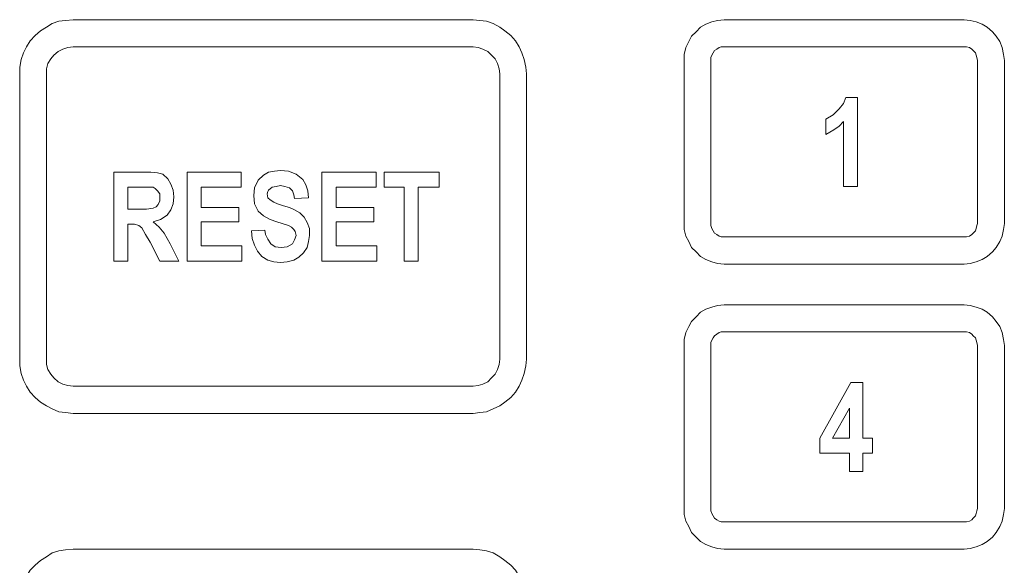
# Model space of a CAD drawing. Units: inches. Extents: x 0.44 to 2.06, y 0.2 to 1.85.
# Drawn here: x 0.95 to 1.08, y 0.88 to 0.96 of the extents above; entities that cross this region are included whole.
import ezdxf

# ---------------------------------------------------------------- set-up
doc = ezdxf.new("R2010")
doc.units = ezdxf.units.IN
doc.header["$MEASUREMENT"] = 0
doc.layers.add('Layer 1', color=7, linetype='Continuous', lineweight=0)

# ---------------------------------------------------------------- blocks, each defined once
blk = doc.blocks.new('Block_1')
at = {"layer": 'Layer 1', "color": 18, "lineweight": 0, "true_color": 0x000000}
for points, knots in [([(0.95463, 0.95561), (0.95463, 0.95561), (0.95366, 0.95551), (0.95366, 0.95551), (0.95366, 0.95551), (0.95278, 0.95542), (0.95278, 0.95542), (0.95278, 0.95542), (0.95191, 0.95512), (0.95191, 0.95512), (0.95191, 0.95512), (0.95113, 0.95462), (0.95113, 0.95462), (0.95113, 0.95462), (0.95035, 0.95413), (0.95035, 0.95413), (0.95035, 0.95413), (0.94967, 0.95353), (0.94967, 0.95353), (0.94967, 0.95353), (0.94899, 0.95284), (0.94899, 0.95284), (0.94899, 0.95284), (0.9485, 0.95205), (0.9485, 0.95205), (0.9485, 0.95205), (0.94811, 0.95126), (0.94811, 0.95126), (0.94811, 0.95126), (0.94782, 0.95037), (0.94782, 0.95037), (0.94782, 0.95037), (0.94763, 0.94938), (0.94763, 0.94938), (0.94763, 0.94938), (0.94763, 0.94849), (0.94763, 0.94849)], [0, 0, 0, 0, 1, 1, 1, 2, 2, 2, 3, 3, 3, 4, 4, 4, 5, 5, 5, 6, 6, 6, 7, 7, 7, 8, 8, 8, 9, 9, 9, 10, 10, 10, 11, 11, 11, 12, 12, 12, 12]), ([(1.01417, 0.94849), (1.01417, 0.94849), (1.01407, 0.94938), (1.01407, 0.94938), (1.01407, 0.94938), (1.01388, 0.95037), (1.01388, 0.95037), (1.01388, 0.95037), (1.01358, 0.95126), (1.01358, 0.95126), (1.01358, 0.95126), (1.0132, 0.95205), (1.0132, 0.95205), (1.0132, 0.95205), (1.01271, 0.95284), (1.01271, 0.95284), (1.01271, 0.95284), (1.01212, 0.95353), (1.01212, 0.95353), (1.01212, 0.95353), (1.01135, 0.95413), (1.01135, 0.95413), (1.01135, 0.95413), (1.01067, 0.95462), (1.01067, 0.95462), (1.01067, 0.95462), (1.00979, 0.95512), (1.00979, 0.95512), (1.00979, 0.95512), (1.00891, 0.95542), (1.00891, 0.95542), (1.00891, 0.95542), (1.00804, 0.95551), (1.00804, 0.95551), (1.00804, 0.95551), (1.00716, 0.95561), (1.00716, 0.95561)], [0, 0, 0, 0, 1, 1, 1, 2, 2, 2, 3, 3, 3, 4, 4, 4, 5, 5, 5, 6, 6, 6, 7, 7, 7, 8, 8, 8, 9, 9, 9, 10, 10, 10, 11, 11, 11, 12, 12, 12, 12]), ([(1.04014, 0.95561), (1.04014, 0.95561), (1.03927, 0.95551), (1.03927, 0.95551), (1.03927, 0.95551), (1.03849, 0.95532), (1.03849, 0.95532), (1.03849, 0.95532), (1.03771, 0.95502), (1.03771, 0.95502), (1.03771, 0.95502), (1.03703, 0.95462), (1.03703, 0.95462), (1.03703, 0.95462), (1.03645, 0.95403), (1.03645, 0.95403), (1.03645, 0.95403), (1.03586, 0.95344), (1.03586, 0.95344), (1.03586, 0.95344), (1.03547, 0.95274), (1.03547, 0.95274), (1.03547, 0.95274), (1.03508, 0.95195), (1.03508, 0.95195), (1.03508, 0.95195), (1.03489, 0.95106), (1.03489, 0.95106), (1.03489, 0.95106), (1.03489, 0.95027), (1.03489, 0.95027)], [0, 0, 0, 0, 1, 1, 1, 2, 2, 2, 3, 3, 3, 4, 4, 4, 5, 5, 5, 6, 6, 6, 7, 7, 7, 8, 8, 8, 9, 9, 9, 10, 10, 10, 10]), ([(1.07692, 0.95027), (1.07692, 0.95027), (1.07682, 0.95106), (1.07682, 0.95106), (1.07682, 0.95106), (1.07662, 0.95195), (1.07662, 0.95195), (1.07662, 0.95195), (1.07633, 0.95274), (1.07633, 0.95274), (1.07633, 0.95274), (1.07585, 0.95344), (1.07585, 0.95344), (1.07585, 0.95344), (1.07536, 0.95403), (1.07536, 0.95403), (1.07536, 0.95403), (1.07468, 0.95462), (1.07468, 0.95462), (1.07468, 0.95462), (1.074, 0.95502), (1.074, 0.95502), (1.074, 0.95502), (1.07322, 0.95532), (1.07322, 0.95532), (1.07322, 0.95532), (1.07244, 0.95551), (1.07244, 0.95551), (1.07244, 0.95551), (1.07166, 0.95561), (1.07166, 0.95561)], [0, 0, 0, 0, 1, 1, 1, 2, 2, 2, 3, 3, 3, 4, 4, 4, 5, 5, 5, 6, 6, 6, 7, 7, 7, 8, 8, 8, 9, 9, 9, 10, 10, 10, 10]), ([(0.95463, 0.95205), (0.95463, 0.95205), (0.95395, 0.95195), (0.95395, 0.95195), (0.95395, 0.95195), (0.95327, 0.95175), (0.95327, 0.95175), (0.95327, 0.95175), (0.95268, 0.95146), (0.95268, 0.95146), (0.95268, 0.95146), (0.9521, 0.95096), (0.9521, 0.95096), (0.9521, 0.95096), (0.95171, 0.95047), (0.95171, 0.95047), (0.95171, 0.95047), (0.95132, 0.94987), (0.95132, 0.94987), (0.95132, 0.94987), (0.95113, 0.94918), (0.95113, 0.94918), (0.95113, 0.94918), (0.95113, 0.94849), (0.95113, 0.94849)], [0, 0, 0, 0, 1, 1, 1, 2, 2, 2, 3, 3, 3, 4, 4, 4, 5, 5, 5, 6, 6, 6, 7, 7, 7, 8, 8, 8, 8]), ([(1.01067, 0.94849), (1.01067, 0.94849), (1.01057, 0.94918), (1.01057, 0.94918), (1.01057, 0.94918), (1.01037, 0.94987), (1.01037, 0.94987), (1.01037, 0.94987), (1.01008, 0.95047), (1.01008, 0.95047), (1.01008, 0.95047), (1.0096, 0.95096), (1.0096, 0.95096), (1.0096, 0.95096), (1.00911, 0.95146), (1.00911, 0.95146), (1.00911, 0.95146), (1.00843, 0.95175), (1.00843, 0.95175), (1.00843, 0.95175), (1.00784, 0.95195), (1.00784, 0.95195), (1.00784, 0.95195), (1.00716, 0.95205), (1.00716, 0.95205)], [0, 0, 0, 0, 1, 1, 1, 2, 2, 2, 3, 3, 3, 4, 4, 4, 5, 5, 5, 6, 6, 6, 7, 7, 7, 8, 8, 8, 8]), ([(1.04014, 0.95205), (1.04014, 0.95205), (1.03975, 0.95205), (1.03975, 0.95205), (1.03975, 0.95205), (1.03946, 0.95195), (1.03946, 0.95195), (1.03946, 0.95195), (1.03917, 0.95175), (1.03917, 0.95175), (1.03917, 0.95175), (1.03888, 0.95155), (1.03888, 0.95155), (1.03888, 0.95155), (1.03868, 0.95126), (1.03868, 0.95126), (1.03868, 0.95126), (1.03849, 0.95096), (1.03849, 0.95096), (1.03849, 0.95096), (1.03839, 0.95066), (1.03839, 0.95066), (1.03839, 0.95066), (1.03839, 0.95027), (1.03839, 0.95027)], [0, 0, 0, 0, 1, 1, 1, 2, 2, 2, 3, 3, 3, 4, 4, 4, 5, 5, 5, 6, 6, 6, 7, 7, 7, 8, 8, 8, 8]), ([(1.07341, 0.95027), (1.07341, 0.95027), (1.07332, 0.95066), (1.07332, 0.95066), (1.07332, 0.95066), (1.07322, 0.95096), (1.07322, 0.95096), (1.07322, 0.95096), (1.07312, 0.95126), (1.07312, 0.95126), (1.07312, 0.95126), (1.07283, 0.95155), (1.07283, 0.95155), (1.07283, 0.95155), (1.07264, 0.95175), (1.07264, 0.95175), (1.07264, 0.95175), (1.07234, 0.95195), (1.07234, 0.95195), (1.07234, 0.95195), (1.07195, 0.95205), (1.07195, 0.95205), (1.07195, 0.95205), (1.07166, 0.95205), (1.07166, 0.95205)], [0, 0, 0, 0, 1, 1, 1, 2, 2, 2, 3, 3, 3, 4, 4, 4, 5, 5, 5, 6, 6, 6, 7, 7, 7, 8, 8, 8, 8]), ([(1.05347, 0.94254), (1.05347, 0.94254), (1.05444, 0.94314), (1.05444, 0.94314), (1.05444, 0.94314), (1.05522, 0.94393), (1.05522, 0.94393), (1.05522, 0.94393), (1.05581, 0.94462), (1.05581, 0.94462), (1.05581, 0.94462), (1.0561, 0.94542), (1.0561, 0.94542)], [0, 0, 0, 0, 1, 1, 1, 2, 2, 2, 3, 3, 3, 4, 4, 4, 4]), ([(1.05581, 0.94225), (1.05581, 0.94225), (1.05522, 0.94165), (1.05522, 0.94165), (1.05522, 0.94165), (1.05454, 0.94116), (1.05454, 0.94116), (1.05454, 0.94116), (1.05347, 0.94056), (1.05347, 0.94056)], [0, 0, 0, 0, 1, 1, 1, 2, 2, 2, 3, 3, 3, 3]), ([(0.96407, 0.93561), (0.96407, 0.93561), (0.96484, 0.93561), (0.96484, 0.93561), (0.96484, 0.93561), (0.96572, 0.93552), (0.96572, 0.93552), (0.96572, 0.93552), (0.9664, 0.93532), (0.9664, 0.93532), (0.9664, 0.93532), (0.96708, 0.93472), (0.96708, 0.93472), (0.96708, 0.93472), (0.96747, 0.93403), (0.96747, 0.93403), (0.96747, 0.93403), (0.96776, 0.93324), (0.96776, 0.93324), (0.96776, 0.93324), (0.96786, 0.93235), (0.96786, 0.93235)], [0, 0, 0, 0, 1, 1, 1, 2, 2, 2, 3, 3, 3, 4, 4, 4, 5, 5, 5, 6, 6, 6, 7, 7, 7, 7]), ([(0.97837, 0.93255), (0.97837, 0.93255), (0.97846, 0.93354), (0.97846, 0.93354), (0.97846, 0.93354), (0.97895, 0.93453), (0.97895, 0.93453), (0.97895, 0.93453), (0.97963, 0.93522), (0.97963, 0.93522), (0.97963, 0.93522), (0.98031, 0.93561), (0.98031, 0.93561), (0.98031, 0.93561), (0.98109, 0.93571), (0.98109, 0.93571), (0.98109, 0.93571), (0.98187, 0.93581), (0.98187, 0.93581)], [0, 0, 0, 0, 1, 1, 1, 2, 2, 2, 3, 3, 3, 4, 4, 4, 5, 5, 5, 6, 6, 6, 6]), ([(0.98187, 0.93581), (0.98187, 0.93581), (0.98294, 0.93571), (0.98294, 0.93571), (0.98294, 0.93571), (0.98391, 0.93532), (0.98391, 0.93532), (0.98391, 0.93532), (0.98479, 0.93462), (0.98479, 0.93462), (0.98479, 0.93462), (0.98518, 0.93393), (0.98518, 0.93393), (0.98518, 0.93393), (0.98547, 0.93314), (0.98547, 0.93314), (0.98547, 0.93314), (0.98557, 0.93225), (0.98557, 0.93225)], [0, 0, 0, 0, 1, 1, 1, 2, 2, 2, 3, 3, 3, 4, 4, 4, 5, 5, 5, 6, 6, 6, 6]), ([(0.96514, 0.93363), (0.96514, 0.93363), (0.96465, 0.93363), (0.96465, 0.93363), (0.96465, 0.93363), (0.96416, 0.93363), (0.96416, 0.93363), (0.96416, 0.93363), (0.96348, 0.93363), (0.96348, 0.93363)], [0, 0, 0, 0, 1, 1, 1, 2, 2, 2, 3, 3, 3, 3]), ([(0.96601, 0.93225), (0.96601, 0.93225), (0.96601, 0.93274), (0.96601, 0.93274), (0.96601, 0.93274), (0.96572, 0.93314), (0.96572, 0.93314), (0.96572, 0.93314), (0.96543, 0.93344), (0.96543, 0.93344), (0.96543, 0.93344), (0.96514, 0.93363), (0.96514, 0.93363)], [0, 0, 0, 0, 1, 1, 1, 2, 2, 2, 3, 3, 3, 4, 4, 4, 4]), ([(0.98187, 0.93383), (0.98187, 0.93383), (0.98129, 0.93373), (0.98129, 0.93373), (0.98129, 0.93373), (0.9808, 0.93363), (0.9808, 0.93363), (0.9808, 0.93363), (0.98031, 0.93324), (0.98031, 0.93324), (0.98031, 0.93324), (0.98022, 0.93304), (0.98022, 0.93304), (0.98022, 0.93304), (0.98012, 0.93274), (0.98012, 0.93274)], [0, 0, 0, 0, 1, 1, 1, 2, 2, 2, 3, 3, 3, 4, 4, 4, 5, 5, 5, 5]), ([(0.98372, 0.93215), (0.98372, 0.93215), (0.98362, 0.93264), (0.98362, 0.93264), (0.98362, 0.93264), (0.98343, 0.93314), (0.98343, 0.93314), (0.98343, 0.93314), (0.98304, 0.93354), (0.98304, 0.93354), (0.98304, 0.93354), (0.98245, 0.93373), (0.98245, 0.93373), (0.98245, 0.93373), (0.98187, 0.93383), (0.98187, 0.93383)], [0, 0, 0, 0, 1, 1, 1, 2, 2, 2, 3, 3, 3, 4, 4, 4, 5, 5, 5, 5]), ([(0.96339, 0.93076), (0.96339, 0.93076), (0.96426, 0.93076), (0.96426, 0.93076), (0.96426, 0.93076), (0.96514, 0.93086), (0.96514, 0.93086), (0.96514, 0.93086), (0.96553, 0.93106), (0.96553, 0.93106), (0.96553, 0.93106), (0.96582, 0.93136), (0.96582, 0.93136), (0.96582, 0.93136), (0.96601, 0.93185), (0.96601, 0.93185), (0.96601, 0.93185), (0.96601, 0.93225), (0.96601, 0.93225)], [0, 0, 0, 0, 1, 1, 1, 2, 2, 2, 3, 3, 3, 4, 4, 4, 5, 5, 5, 6, 6, 6, 6]), ([(0.96786, 0.93235), (0.96786, 0.93235), (0.96776, 0.93146), (0.96776, 0.93146), (0.96776, 0.93146), (0.96747, 0.93066), (0.96747, 0.93066), (0.96747, 0.93066), (0.96699, 0.92997), (0.96699, 0.92997), (0.96699, 0.92997), (0.96611, 0.92938), (0.96611, 0.92938), (0.96611, 0.92938), (0.96514, 0.92908), (0.96514, 0.92908)], [0, 0, 0, 0, 1, 1, 1, 2, 2, 2, 3, 3, 3, 4, 4, 4, 5, 5, 5, 5]), ([(0.98138, 0.92908), (0.98138, 0.92908), (0.98051, 0.92938), (0.98051, 0.92938), (0.98051, 0.92938), (0.97963, 0.92987), (0.97963, 0.92987), (0.97963, 0.92987), (0.97895, 0.93047), (0.97895, 0.93047), (0.97895, 0.93047), (0.97846, 0.93146), (0.97846, 0.93146), (0.97846, 0.93146), (0.97837, 0.93255), (0.97837, 0.93255)], [0, 0, 0, 0, 1, 1, 1, 2, 2, 2, 3, 3, 3, 4, 4, 4, 5, 5, 5, 5]), ([(0.98012, 0.93274), (0.98012, 0.93274), (0.98022, 0.93225), (0.98022, 0.93225), (0.98022, 0.93225), (0.98051, 0.93195), (0.98051, 0.93195)], [0, 0, 0, 0, 1, 1, 1, 2, 2, 2, 2]), ([(0.98051, 0.93195), (0.98051, 0.93195), (0.98099, 0.93165), (0.98099, 0.93165), (0.98099, 0.93165), (0.98148, 0.93146), (0.98148, 0.93146), (0.98148, 0.93146), (0.98226, 0.93116), (0.98226, 0.93116)], [0, 0, 0, 0, 1, 1, 1, 2, 2, 2, 3, 3, 3, 3]), ([(0.98226, 0.93116), (0.98226, 0.93116), (0.98304, 0.93096), (0.98304, 0.93096), (0.98304, 0.93096), (0.98372, 0.93066), (0.98372, 0.93066), (0.98372, 0.93066), (0.9844, 0.93027), (0.9844, 0.93027), (0.9844, 0.93027), (0.98498, 0.92967), (0.98498, 0.92967), (0.98498, 0.92967), (0.98537, 0.92898), (0.98537, 0.92898), (0.98537, 0.92898), (0.98566, 0.92819), (0.98566, 0.92819), (0.98566, 0.92819), (0.98566, 0.9273), (0.98566, 0.9273)], [0, 0, 0, 0, 1, 1, 1, 2, 2, 2, 3, 3, 3, 4, 4, 4, 5, 5, 5, 6, 6, 6, 7, 7, 7, 7]), ([(0.96475, 0.92641), (0.96475, 0.92641), (0.96416, 0.9274), (0.96416, 0.9274), (0.96416, 0.9274), (0.96368, 0.92829), (0.96368, 0.92829), (0.96368, 0.92829), (0.96329, 0.92859), (0.96329, 0.92859), (0.96329, 0.92859), (0.9627, 0.92878), (0.9627, 0.92878), (0.9627, 0.92878), (0.96222, 0.92878), (0.96222, 0.92878)], [0, 0, 0, 0, 1, 1, 1, 2, 2, 2, 3, 3, 3, 4, 4, 4, 5, 5, 5, 5]), ([(0.96514, 0.92908), (0.96514, 0.92908), (0.96592, 0.92839), (0.96592, 0.92839), (0.96592, 0.92839), (0.9666, 0.92759), (0.9666, 0.92759), (0.9666, 0.92759), (0.96737, 0.92621), (0.96737, 0.92621)], [0, 0, 0, 0, 1, 1, 1, 2, 2, 2, 3, 3, 3, 3]), ([(0.98391, 0.9273), (0.98391, 0.9273), (0.98382, 0.92779), (0.98382, 0.92779), (0.98382, 0.92779), (0.98362, 0.92809), (0.98362, 0.92809), (0.98362, 0.92809), (0.98333, 0.92839), (0.98333, 0.92839), (0.98333, 0.92839), (0.98294, 0.92859), (0.98294, 0.92859), (0.98294, 0.92859), (0.98138, 0.92908), (0.98138, 0.92908)], [0, 0, 0, 0, 1, 1, 1, 2, 2, 2, 3, 3, 3, 4, 4, 4, 5, 5, 5, 5]), ([(1.03489, 0.92888), (1.03489, 0.92888), (1.03489, 0.92809), (1.03489, 0.92809), (1.03489, 0.92809), (1.03508, 0.9272), (1.03508, 0.9272), (1.03508, 0.9272), (1.03547, 0.92651), (1.03547, 0.92651), (1.03547, 0.92651), (1.03586, 0.92571), (1.03586, 0.92571), (1.03586, 0.92571), (1.03645, 0.92512), (1.03645, 0.92512), (1.03645, 0.92512), (1.03703, 0.92453), (1.03703, 0.92453), (1.03703, 0.92453), (1.03771, 0.92413), (1.03771, 0.92413), (1.03771, 0.92413), (1.03849, 0.92383), (1.03849, 0.92383), (1.03849, 0.92383), (1.03927, 0.92363), (1.03927, 0.92363), (1.03927, 0.92363), (1.04014, 0.92354), (1.04014, 0.92354)], [0, 0, 0, 0, 1, 1, 1, 2, 2, 2, 3, 3, 3, 4, 4, 4, 5, 5, 5, 6, 6, 6, 7, 7, 7, 8, 8, 8, 9, 9, 9, 10, 10, 10, 10]), ([(1.03839, 0.92888), (1.03839, 0.92888), (1.03839, 0.92859), (1.03839, 0.92859), (1.03839, 0.92859), (1.03849, 0.92819), (1.03849, 0.92819), (1.03849, 0.92819), (1.03868, 0.92789), (1.03868, 0.92789), (1.03868, 0.92789), (1.03888, 0.92759), (1.03888, 0.92759), (1.03888, 0.92759), (1.03917, 0.9274), (1.03917, 0.9274), (1.03917, 0.9274), (1.03946, 0.9272), (1.03946, 0.9272), (1.03946, 0.9272), (1.03975, 0.9271), (1.03975, 0.9271), (1.03975, 0.9271), (1.04014, 0.9271), (1.04014, 0.9271)], [0, 0, 0, 0, 1, 1, 1, 2, 2, 2, 3, 3, 3, 4, 4, 4, 5, 5, 5, 6, 6, 6, 7, 7, 7, 8, 8, 8, 8]), ([(1.07166, 0.9271), (1.07166, 0.9271), (1.07195, 0.9271), (1.07195, 0.9271), (1.07195, 0.9271), (1.07234, 0.9272), (1.07234, 0.9272), (1.07234, 0.9272), (1.07264, 0.9274), (1.07264, 0.9274), (1.07264, 0.9274), (1.07283, 0.92759), (1.07283, 0.92759), (1.07283, 0.92759), (1.07312, 0.92789), (1.07312, 0.92789), (1.07312, 0.92789), (1.07322, 0.92819), (1.07322, 0.92819), (1.07322, 0.92819), (1.07332, 0.92859), (1.07332, 0.92859), (1.07332, 0.92859), (1.07341, 0.92888), (1.07341, 0.92888)], [0, 0, 0, 0, 1, 1, 1, 2, 2, 2, 3, 3, 3, 4, 4, 4, 5, 5, 5, 6, 6, 6, 7, 7, 7, 8, 8, 8, 8]), ([(1.07166, 0.92354), (1.07166, 0.92354), (1.07244, 0.92363), (1.07244, 0.92363), (1.07244, 0.92363), (1.07322, 0.92383), (1.07322, 0.92383), (1.07322, 0.92383), (1.074, 0.92413), (1.074, 0.92413), (1.074, 0.92413), (1.07468, 0.92453), (1.07468, 0.92453), (1.07468, 0.92453), (1.07536, 0.92512), (1.07536, 0.92512), (1.07536, 0.92512), (1.07585, 0.92571), (1.07585, 0.92571), (1.07585, 0.92571), (1.07633, 0.92651), (1.07633, 0.92651), (1.07633, 0.92651), (1.07662, 0.9272), (1.07662, 0.9272), (1.07662, 0.9272), (1.07682, 0.92809), (1.07682, 0.92809), (1.07682, 0.92809), (1.07692, 0.92888), (1.07692, 0.92888)], [0, 0, 0, 0, 1, 1, 1, 2, 2, 2, 3, 3, 3, 4, 4, 4, 5, 5, 5, 6, 6, 6, 7, 7, 7, 8, 8, 8, 9, 9, 9, 10, 10, 10, 10]), ([(0.98187, 0.92373), (0.98187, 0.92373), (0.98099, 0.92383), (0.98099, 0.92383), (0.98099, 0.92383), (0.98022, 0.92403), (0.98022, 0.92403), (0.98022, 0.92403), (0.97944, 0.92453), (0.97944, 0.92453), (0.97944, 0.92453), (0.97885, 0.92522), (0.97885, 0.92522), (0.97885, 0.92522), (0.97846, 0.92601), (0.97846, 0.92601), (0.97846, 0.92601), (0.97817, 0.9269), (0.97817, 0.9269), (0.97817, 0.9269), (0.97808, 0.92789), (0.97808, 0.92789)], [0, 0, 0, 0, 1, 1, 1, 2, 2, 2, 3, 3, 3, 4, 4, 4, 5, 5, 5, 6, 6, 6, 7, 7, 7, 7]), ([(0.97983, 0.92799), (0.97983, 0.92799), (0.97992, 0.9274), (0.97992, 0.9274), (0.97992, 0.9274), (0.98022, 0.9268), (0.98022, 0.9268), (0.98022, 0.9268), (0.9806, 0.92621), (0.9806, 0.92621), (0.9806, 0.92621), (0.98119, 0.92581), (0.98119, 0.92581), (0.98119, 0.92581), (0.98197, 0.92571), (0.98197, 0.92571)], [0, 0, 0, 0, 1, 1, 1, 2, 2, 2, 3, 3, 3, 4, 4, 4, 5, 5, 5, 5]), ([(0.98566, 0.9273), (0.98566, 0.9273), (0.98557, 0.92651), (0.98557, 0.92651), (0.98557, 0.92651), (0.98537, 0.92571), (0.98537, 0.92571), (0.98537, 0.92571), (0.98489, 0.92502), (0.98489, 0.92502), (0.98489, 0.92502), (0.9843, 0.92443), (0.9843, 0.92443), (0.9843, 0.92443), (0.98362, 0.92403), (0.98362, 0.92403), (0.98362, 0.92403), (0.98275, 0.92383), (0.98275, 0.92383), (0.98275, 0.92383), (0.98187, 0.92373), (0.98187, 0.92373)], [0, 0, 0, 0, 1, 1, 1, 2, 2, 2, 3, 3, 3, 4, 4, 4, 5, 5, 5, 6, 6, 6, 7, 7, 7, 7]), ([(0.98197, 0.92571), (0.98197, 0.92571), (0.98275, 0.92581), (0.98275, 0.92581), (0.98275, 0.92581), (0.98343, 0.92621), (0.98343, 0.92621), (0.98343, 0.92621), (0.98372, 0.9267), (0.98372, 0.9267), (0.98372, 0.9267), (0.98391, 0.9273), (0.98391, 0.9273)], [0, 0, 0, 0, 1, 1, 1, 2, 2, 2, 3, 3, 3, 4, 4, 4, 4]), ([(1.04014, 0.91819), (1.04014, 0.91819), (1.03927, 0.91809), (1.03927, 0.91809), (1.03927, 0.91809), (1.03849, 0.91789), (1.03849, 0.91789), (1.03849, 0.91789), (1.03771, 0.9176), (1.03771, 0.9176), (1.03771, 0.9176), (1.03703, 0.9172), (1.03703, 0.9172), (1.03703, 0.9172), (1.03645, 0.91661), (1.03645, 0.91661), (1.03645, 0.91661), (1.03586, 0.91601), (1.03586, 0.91601), (1.03586, 0.91601), (1.03547, 0.91532), (1.03547, 0.91532), (1.03547, 0.91532), (1.03508, 0.91453), (1.03508, 0.91453), (1.03508, 0.91453), (1.03489, 0.91364), (1.03489, 0.91364), (1.03489, 0.91364), (1.03489, 0.91284), (1.03489, 0.91284)], [0, 0, 0, 0, 1, 1, 1, 2, 2, 2, 3, 3, 3, 4, 4, 4, 5, 5, 5, 6, 6, 6, 7, 7, 7, 8, 8, 8, 9, 9, 9, 10, 10, 10, 10]), ([(1.07692, 0.91284), (1.07692, 0.91284), (1.07682, 0.91364), (1.07682, 0.91364), (1.07682, 0.91364), (1.07662, 0.91453), (1.07662, 0.91453), (1.07662, 0.91453), (1.07633, 0.91532), (1.07633, 0.91532), (1.07633, 0.91532), (1.07585, 0.91601), (1.07585, 0.91601), (1.07585, 0.91601), (1.07536, 0.91661), (1.07536, 0.91661), (1.07536, 0.91661), (1.07468, 0.9172), (1.07468, 0.9172), (1.07468, 0.9172), (1.074, 0.9176), (1.074, 0.9176), (1.074, 0.9176), (1.07322, 0.91789), (1.07322, 0.91789), (1.07322, 0.91789), (1.07244, 0.91809), (1.07244, 0.91809), (1.07244, 0.91809), (1.07166, 0.91819), (1.07166, 0.91819)], [0, 0, 0, 0, 1, 1, 1, 2, 2, 2, 3, 3, 3, 4, 4, 4, 5, 5, 5, 6, 6, 6, 7, 7, 7, 8, 8, 8, 9, 9, 9, 10, 10, 10, 10]), ([(1.04014, 0.91463), (1.04014, 0.91463), (1.03975, 0.91463), (1.03975, 0.91463), (1.03975, 0.91463), (1.03946, 0.91453), (1.03946, 0.91453), (1.03946, 0.91453), (1.03917, 0.91433), (1.03917, 0.91433), (1.03917, 0.91433), (1.03888, 0.91413), (1.03888, 0.91413), (1.03888, 0.91413), (1.03868, 0.91383), (1.03868, 0.91383), (1.03868, 0.91383), (1.03849, 0.91354), (1.03849, 0.91354), (1.03849, 0.91354), (1.03839, 0.91324), (1.03839, 0.91324), (1.03839, 0.91324), (1.03839, 0.91284), (1.03839, 0.91284)], [0, 0, 0, 0, 1, 1, 1, 2, 2, 2, 3, 3, 3, 4, 4, 4, 5, 5, 5, 6, 6, 6, 7, 7, 7, 8, 8, 8, 8]), ([(1.07341, 0.91284), (1.07341, 0.91284), (1.07332, 0.91324), (1.07332, 0.91324), (1.07332, 0.91324), (1.07322, 0.91354), (1.07322, 0.91354), (1.07322, 0.91354), (1.07312, 0.91383), (1.07312, 0.91383), (1.07312, 0.91383), (1.07283, 0.91413), (1.07283, 0.91413), (1.07283, 0.91413), (1.07264, 0.91433), (1.07264, 0.91433), (1.07264, 0.91433), (1.07234, 0.91453), (1.07234, 0.91453), (1.07234, 0.91453), (1.07195, 0.91463), (1.07195, 0.91463), (1.07195, 0.91463), (1.07166, 0.91463), (1.07166, 0.91463)], [0, 0, 0, 0, 1, 1, 1, 2, 2, 2, 3, 3, 3, 4, 4, 4, 5, 5, 5, 6, 6, 6, 7, 7, 7, 8, 8, 8, 8]), ([(0.94763, 0.91106), (0.94763, 0.91106), (0.94763, 0.91017), (0.94763, 0.91017), (0.94763, 0.91017), (0.94782, 0.90918), (0.94782, 0.90918), (0.94782, 0.90918), (0.94811, 0.90829), (0.94811, 0.90829), (0.94811, 0.90829), (0.9485, 0.9075), (0.9485, 0.9075), (0.9485, 0.9075), (0.94899, 0.9067), (0.94899, 0.9067), (0.94899, 0.9067), (0.94967, 0.90601), (0.94967, 0.90601), (0.94967, 0.90601), (0.95035, 0.90542), (0.95035, 0.90542), (0.95035, 0.90542), (0.95113, 0.90492), (0.95113, 0.90492), (0.95113, 0.90492), (0.95191, 0.90453), (0.95191, 0.90453), (0.95191, 0.90453), (0.95278, 0.90413), (0.95278, 0.90413), (0.95278, 0.90413), (0.95366, 0.90403), (0.95366, 0.90403), (0.95366, 0.90403), (0.95463, 0.90393), (0.95463, 0.90393)], [0, 0, 0, 0, 1, 1, 1, 2, 2, 2, 3, 3, 3, 4, 4, 4, 5, 5, 5, 6, 6, 6, 7, 7, 7, 8, 8, 8, 9, 9, 9, 10, 10, 10, 11, 11, 11, 12, 12, 12, 12]), ([(0.95113, 0.91106), (0.95113, 0.91106), (0.95113, 0.91037), (0.95113, 0.91037), (0.95113, 0.91037), (0.95132, 0.90968), (0.95132, 0.90968), (0.95132, 0.90968), (0.95171, 0.90908), (0.95171, 0.90908), (0.95171, 0.90908), (0.9521, 0.90859), (0.9521, 0.90859), (0.9521, 0.90859), (0.95268, 0.90809), (0.95268, 0.90809), (0.95268, 0.90809), (0.95327, 0.90779), (0.95327, 0.90779), (0.95327, 0.90779), (0.95395, 0.9076), (0.95395, 0.9076), (0.95395, 0.9076), (0.95463, 0.9075), (0.95463, 0.9075)], [0, 0, 0, 0, 1, 1, 1, 2, 2, 2, 3, 3, 3, 4, 4, 4, 5, 5, 5, 6, 6, 6, 7, 7, 7, 8, 8, 8, 8]), ([(1.00716, 0.9075), (1.00716, 0.9075), (1.00784, 0.9076), (1.00784, 0.9076), (1.00784, 0.9076), (1.00843, 0.90779), (1.00843, 0.90779), (1.00843, 0.90779), (1.00911, 0.90809), (1.00911, 0.90809), (1.00911, 0.90809), (1.0096, 0.90859), (1.0096, 0.90859), (1.0096, 0.90859), (1.01008, 0.90908), (1.01008, 0.90908), (1.01008, 0.90908), (1.01037, 0.90968), (1.01037, 0.90968), (1.01037, 0.90968), (1.01057, 0.91037), (1.01057, 0.91037), (1.01057, 0.91037), (1.01067, 0.91106), (1.01067, 0.91106)], [0, 0, 0, 0, 1, 1, 1, 2, 2, 2, 3, 3, 3, 4, 4, 4, 5, 5, 5, 6, 6, 6, 7, 7, 7, 8, 8, 8, 8]), ([(1.00716, 0.90393), (1.00716, 0.90393), (1.00804, 0.90403), (1.00804, 0.90403), (1.00804, 0.90403), (1.00891, 0.90413), (1.00891, 0.90413), (1.00891, 0.90413), (1.00979, 0.90453), (1.00979, 0.90453), (1.00979, 0.90453), (1.01067, 0.90492), (1.01067, 0.90492), (1.01067, 0.90492), (1.01135, 0.90542), (1.01135, 0.90542), (1.01135, 0.90542), (1.01212, 0.90601), (1.01212, 0.90601), (1.01212, 0.90601), (1.01271, 0.9067), (1.01271, 0.9067), (1.01271, 0.9067), (1.0132, 0.9075), (1.0132, 0.9075), (1.0132, 0.9075), (1.01358, 0.90829), (1.01358, 0.90829), (1.01358, 0.90829), (1.01388, 0.90918), (1.01388, 0.90918), (1.01388, 0.90918), (1.01407, 0.91017), (1.01407, 0.91017), (1.01407, 0.91017), (1.01417, 0.91106), (1.01417, 0.91106)], [0, 0, 0, 0, 1, 1, 1, 2, 2, 2, 3, 3, 3, 4, 4, 4, 5, 5, 5, 6, 6, 6, 7, 7, 7, 8, 8, 8, 9, 9, 9, 10, 10, 10, 11, 11, 11, 12, 12, 12, 12]), ([(1.03489, 0.89146), (1.03489, 0.89146), (1.03489, 0.89067), (1.03489, 0.89067), (1.03489, 0.89067), (1.03508, 0.88978), (1.03508, 0.88978), (1.03508, 0.88978), (1.03547, 0.88908), (1.03547, 0.88908), (1.03547, 0.88908), (1.03586, 0.88829), (1.03586, 0.88829), (1.03586, 0.88829), (1.03645, 0.8877), (1.03645, 0.8877), (1.03645, 0.8877), (1.03703, 0.8871), (1.03703, 0.8871), (1.03703, 0.8871), (1.03771, 0.88671), (1.03771, 0.88671), (1.03771, 0.88671), (1.03849, 0.88641), (1.03849, 0.88641), (1.03849, 0.88641), (1.03927, 0.88621), (1.03927, 0.88621), (1.03927, 0.88621), (1.04014, 0.88611), (1.04014, 0.88611)], [0, 0, 0, 0, 1, 1, 1, 2, 2, 2, 3, 3, 3, 4, 4, 4, 5, 5, 5, 6, 6, 6, 7, 7, 7, 8, 8, 8, 9, 9, 9, 10, 10, 10, 10]), ([(1.03839, 0.89146), (1.03839, 0.89146), (1.03839, 0.89116), (1.03839, 0.89116), (1.03839, 0.89116), (1.03849, 0.89077), (1.03849, 0.89077), (1.03849, 0.89077), (1.03868, 0.89047), (1.03868, 0.89047), (1.03868, 0.89047), (1.03888, 0.89017), (1.03888, 0.89017), (1.03888, 0.89017), (1.03917, 0.88997), (1.03917, 0.88997), (1.03917, 0.88997), (1.03946, 0.88978), (1.03946, 0.88978), (1.03946, 0.88978), (1.03975, 0.88968), (1.03975, 0.88968), (1.03975, 0.88968), (1.04014, 0.88968), (1.04014, 0.88968)], [0, 0, 0, 0, 1, 1, 1, 2, 2, 2, 3, 3, 3, 4, 4, 4, 5, 5, 5, 6, 6, 6, 7, 7, 7, 8, 8, 8, 8]), ([(1.07166, 0.88968), (1.07166, 0.88968), (1.07195, 0.88968), (1.07195, 0.88968), (1.07195, 0.88968), (1.07234, 0.88978), (1.07234, 0.88978), (1.07234, 0.88978), (1.07264, 0.88997), (1.07264, 0.88997), (1.07264, 0.88997), (1.07283, 0.89017), (1.07283, 0.89017), (1.07283, 0.89017), (1.07312, 0.89047), (1.07312, 0.89047), (1.07312, 0.89047), (1.07322, 0.89077), (1.07322, 0.89077), (1.07322, 0.89077), (1.07332, 0.89116), (1.07332, 0.89116), (1.07332, 0.89116), (1.07341, 0.89146), (1.07341, 0.89146)], [0, 0, 0, 0, 1, 1, 1, 2, 2, 2, 3, 3, 3, 4, 4, 4, 5, 5, 5, 6, 6, 6, 7, 7, 7, 8, 8, 8, 8]), ([(1.07166, 0.88611), (1.07166, 0.88611), (1.07244, 0.88621), (1.07244, 0.88621), (1.07244, 0.88621), (1.07322, 0.88641), (1.07322, 0.88641), (1.07322, 0.88641), (1.074, 0.88671), (1.074, 0.88671), (1.074, 0.88671), (1.07468, 0.8871), (1.07468, 0.8871), (1.07468, 0.8871), (1.07536, 0.8877), (1.07536, 0.8877), (1.07536, 0.8877), (1.07585, 0.88829), (1.07585, 0.88829), (1.07585, 0.88829), (1.07633, 0.88908), (1.07633, 0.88908), (1.07633, 0.88908), (1.07662, 0.88978), (1.07662, 0.88978), (1.07662, 0.88978), (1.07682, 0.89067), (1.07682, 0.89067), (1.07682, 0.89067), (1.07692, 0.89146), (1.07692, 0.89146)], [0, 0, 0, 0, 1, 1, 1, 2, 2, 2, 3, 3, 3, 4, 4, 4, 5, 5, 5, 6, 6, 6, 7, 7, 7, 8, 8, 8, 9, 9, 9, 10, 10, 10, 10]), ([(0.95463, 0.88611), (0.95463, 0.88611), (0.95366, 0.88601), (0.95366, 0.88601), (0.95366, 0.88601), (0.95278, 0.88591), (0.95278, 0.88591), (0.95278, 0.88591), (0.95191, 0.88562), (0.95191, 0.88562), (0.95191, 0.88562), (0.95113, 0.88512), (0.95113, 0.88512), (0.95113, 0.88512), (0.95035, 0.88463), (0.95035, 0.88463), (0.95035, 0.88463), (0.94967, 0.88403), (0.94967, 0.88403), (0.94967, 0.88403), (0.94899, 0.88334), (0.94899, 0.88334), (0.94899, 0.88334), (0.9485, 0.88255), (0.9485, 0.88255), (0.9485, 0.88255), (0.94811, 0.88176), (0.94811, 0.88176), (0.94811, 0.88176), (0.94782, 0.88086), (0.94782, 0.88086), (0.94782, 0.88086), (0.94763, 0.87987), (0.94763, 0.87987), (0.94763, 0.87987), (0.94763, 0.87898), (0.94763, 0.87898)], [0, 0, 0, 0, 1, 1, 1, 2, 2, 2, 3, 3, 3, 4, 4, 4, 5, 5, 5, 6, 6, 6, 7, 7, 7, 8, 8, 8, 9, 9, 9, 10, 10, 10, 11, 11, 11, 12, 12, 12, 12]), ([(1.01417, 0.87898), (1.01417, 0.87898), (1.01407, 0.87987), (1.01407, 0.87987), (1.01407, 0.87987), (1.01388, 0.88086), (1.01388, 0.88086), (1.01388, 0.88086), (1.01358, 0.88176), (1.01358, 0.88176), (1.01358, 0.88176), (1.0132, 0.88255), (1.0132, 0.88255), (1.0132, 0.88255), (1.01271, 0.88334), (1.01271, 0.88334), (1.01271, 0.88334), (1.01212, 0.88403), (1.01212, 0.88403), (1.01212, 0.88403), (1.01135, 0.88463), (1.01135, 0.88463), (1.01135, 0.88463), (1.01067, 0.88512), (1.01067, 0.88512), (1.01067, 0.88512), (1.00979, 0.88562), (1.00979, 0.88562), (1.00979, 0.88562), (1.00891, 0.88591), (1.00891, 0.88591), (1.00891, 0.88591), (1.00804, 0.88601), (1.00804, 0.88601), (1.00804, 0.88601), (1.00716, 0.88611), (1.00716, 0.88611)], [0, 0, 0, 0, 1, 1, 1, 2, 2, 2, 3, 3, 3, 4, 4, 4, 5, 5, 5, 6, 6, 6, 7, 7, 7, 8, 8, 8, 9, 9, 9, 10, 10, 10, 11, 11, 11, 12, 12, 12, 12])]:
    blk.add_open_spline(points, degree=3, knots=knots, dxfattribs=at)
for points in [[(1.00716, 0.95561), (1.00716, 0.95561), (0.95463, 0.95561), (0.95463, 0.95561)], [(1.07166, 0.95561), (1.07166, 0.95561), (1.04014, 0.95561), (1.04014, 0.95561)], [(1.00716, 0.95205), (1.00716, 0.95205), (0.95463, 0.95205), (0.95463, 0.95205)], [(1.07166, 0.95205), (1.07166, 0.95205), (1.04014, 0.95205), (1.04014, 0.95205)], [(1.03489, 0.95027), (1.03489, 0.95027), (1.03489, 0.92888), (1.03489, 0.92888)], [(1.03839, 0.95027), (1.03839, 0.95027), (1.03839, 0.92888), (1.03839, 0.92888)], [(1.07341, 0.92888), (1.07341, 0.92888), (1.07341, 0.95027), (1.07341, 0.95027)], [(1.07692, 0.92888), (1.07692, 0.92888), (1.07692, 0.95027), (1.07692, 0.95027)], [(0.94763, 0.94849), (0.94763, 0.94849), (0.94763, 0.91106), (0.94763, 0.91106)], [(0.95113, 0.94849), (0.95113, 0.94849), (0.95113, 0.91106), (0.95113, 0.91106)], [(1.01067, 0.91106), (1.01067, 0.91106), (1.01067, 0.94849), (1.01067, 0.94849)], [(1.01417, 0.91106), (1.01417, 0.91106), (1.01417, 0.94849), (1.01417, 0.94849)], [(1.0561, 0.94542), (1.0561, 0.94542), (1.05765, 0.94542), (1.05765, 0.94542)], [(1.05765, 0.94542), (1.05765, 0.94542), (1.05765, 0.93373), (1.05765, 0.93373)], [(1.05347, 0.94056), (1.05347, 0.94056), (1.05347, 0.94254), (1.05347, 0.94254)], [(1.05581, 0.93373), (1.05581, 0.93373), (1.05581, 0.94225), (1.05581, 0.94225)], [(0.95998, 0.92393), (0.95998, 0.92393), (0.95998, 0.93561), (0.95998, 0.93561)], [(0.95998, 0.93561), (0.95998, 0.93561), (0.96407, 0.93561), (0.96407, 0.93561)], [(0.96961, 0.92393), (0.96961, 0.92393), (0.96961, 0.93561), (0.96961, 0.93561)], [(0.96961, 0.93561), (0.96961, 0.93561), (0.97671, 0.93561), (0.97671, 0.93561)], [(0.97671, 0.93561), (0.97671, 0.93561), (0.97671, 0.93363), (0.97671, 0.93363)], [(0.98732, 0.93561), (0.98732, 0.93561), (0.99442, 0.93561), (0.99442, 0.93561)], [(0.98732, 0.92393), (0.98732, 0.92393), (0.98732, 0.93561), (0.98732, 0.93561)], [(0.99442, 0.93561), (0.99442, 0.93561), (0.99442, 0.93363), (0.99442, 0.93363)], [(0.99549, 0.93363), (0.99549, 0.93363), (0.99549, 0.93561), (0.99549, 0.93561)], [(0.99549, 0.93561), (0.99549, 0.93561), (1.00269, 0.93561), (1.00269, 0.93561)], [(1.00269, 0.93561), (1.00269, 0.93561), (1.00269, 0.93363), (1.00269, 0.93363)], [(0.96348, 0.93363), (0.96348, 0.93363), (0.96183, 0.93363), (0.96183, 0.93363)], [(0.96183, 0.93363), (0.96183, 0.93363), (0.96183, 0.93076), (0.96183, 0.93076)], [(0.97671, 0.93363), (0.97671, 0.93363), (0.97146, 0.93363), (0.97146, 0.93363)], [(0.97146, 0.93363), (0.97146, 0.93363), (0.97146, 0.93096), (0.97146, 0.93096)], [(0.99442, 0.93363), (0.99442, 0.93363), (0.98917, 0.93363), (0.98917, 0.93363)], [(0.98917, 0.93363), (0.98917, 0.93363), (0.98917, 0.93096), (0.98917, 0.93096)], [(0.99812, 0.93363), (0.99812, 0.93363), (0.99549, 0.93363), (0.99549, 0.93363)], [(0.99812, 0.92393), (0.99812, 0.92393), (0.99812, 0.93363), (0.99812, 0.93363)], [(1.00269, 0.93363), (1.00269, 0.93363), (0.99996, 0.93363), (0.99996, 0.93363)], [(0.99996, 0.93363), (0.99996, 0.93363), (0.99996, 0.92393), (0.99996, 0.92393)], [(1.05765, 0.93373), (1.05765, 0.93373), (1.05581, 0.93373), (1.05581, 0.93373)], [(0.98557, 0.93225), (0.98557, 0.93225), (0.98372, 0.93215), (0.98372, 0.93215)], [(0.97146, 0.93096), (0.97146, 0.93096), (0.97642, 0.93096), (0.97642, 0.93096)], [(0.97642, 0.93096), (0.97642, 0.93096), (0.97642, 0.92908), (0.97642, 0.92908)], [(0.98917, 0.93096), (0.98917, 0.93096), (0.99413, 0.93096), (0.99413, 0.93096)], [(0.99413, 0.93096), (0.99413, 0.93096), (0.99413, 0.92908), (0.99413, 0.92908)], [(0.96183, 0.93076), (0.96183, 0.93076), (0.96339, 0.93076), (0.96339, 0.93076)], [(0.96222, 0.92878), (0.96222, 0.92878), (0.96183, 0.92878), (0.96183, 0.92878)], [(0.96183, 0.92878), (0.96183, 0.92878), (0.96183, 0.92393), (0.96183, 0.92393)], [(0.97642, 0.92908), (0.97642, 0.92908), (0.97146, 0.92908), (0.97146, 0.92908)], [(0.97146, 0.92908), (0.97146, 0.92908), (0.97146, 0.92591), (0.97146, 0.92591)], [(0.99413, 0.92908), (0.99413, 0.92908), (0.98917, 0.92908), (0.98917, 0.92908)], [(0.98917, 0.92908), (0.98917, 0.92908), (0.98917, 0.92591), (0.98917, 0.92591)], [(0.97808, 0.92789), (0.97808, 0.92789), (0.97983, 0.92799), (0.97983, 0.92799)], [(1.04014, 0.9271), (1.04014, 0.9271), (1.07166, 0.9271), (1.07166, 0.9271)], [(0.96601, 0.92393), (0.96601, 0.92393), (0.96475, 0.92641), (0.96475, 0.92641)], [(0.96737, 0.92621), (0.96737, 0.92621), (0.96854, 0.92393), (0.96854, 0.92393)], [(0.97146, 0.92591), (0.97146, 0.92591), (0.97681, 0.92591), (0.97681, 0.92591)], [(0.97681, 0.92591), (0.97681, 0.92591), (0.97681, 0.92393), (0.97681, 0.92393)], [(0.98917, 0.92591), (0.98917, 0.92591), (0.99452, 0.92591), (0.99452, 0.92591)], [(0.99452, 0.92591), (0.99452, 0.92591), (0.99452, 0.92393), (0.99452, 0.92393)], [(0.96183, 0.92393), (0.96183, 0.92393), (0.95998, 0.92393), (0.95998, 0.92393)], [(0.96854, 0.92393), (0.96854, 0.92393), (0.96601, 0.92393), (0.96601, 0.92393)], [(0.97681, 0.92393), (0.97681, 0.92393), (0.96961, 0.92393), (0.96961, 0.92393)], [(0.99452, 0.92393), (0.99452, 0.92393), (0.98732, 0.92393), (0.98732, 0.92393)], [(0.99996, 0.92393), (0.99996, 0.92393), (0.99812, 0.92393), (0.99812, 0.92393)], [(1.04014, 0.92354), (1.04014, 0.92354), (1.07166, 0.92354), (1.07166, 0.92354)], [(1.07166, 0.91819), (1.07166, 0.91819), (1.04014, 0.91819), (1.04014, 0.91819)], [(1.07166, 0.91463), (1.07166, 0.91463), (1.04014, 0.91463), (1.04014, 0.91463)], [(1.03489, 0.91284), (1.03489, 0.91284), (1.03489, 0.89146), (1.03489, 0.89146)], [(1.03839, 0.91284), (1.03839, 0.91284), (1.03839, 0.89146), (1.03839, 0.89146)], [(1.07341, 0.89146), (1.07341, 0.89146), (1.07341, 0.91284), (1.07341, 0.91284)], [(1.07692, 0.89146), (1.07692, 0.89146), (1.07692, 0.91284), (1.07692, 0.91284)], [(1.05269, 0.90067), (1.05269, 0.90067), (1.05678, 0.90799), (1.05678, 0.90799)], [(1.05678, 0.90799), (1.05678, 0.90799), (1.05833, 0.90799), (1.05833, 0.90799)], [(1.05833, 0.90799), (1.05833, 0.90799), (1.05833, 0.90067), (1.05833, 0.90067)], [(0.95463, 0.9075), (0.95463, 0.9075), (1.00716, 0.9075), (1.00716, 0.9075)], [(0.95463, 0.90393), (0.95463, 0.90393), (1.00716, 0.90393), (1.00716, 0.90393)], [(1.05658, 0.90463), (1.05658, 0.90463), (1.05435, 0.90067), (1.05435, 0.90067)], [(1.05658, 0.90067), (1.05658, 0.90067), (1.05658, 0.90463), (1.05658, 0.90463)], [(1.05269, 0.89869), (1.05269, 0.89869), (1.05269, 0.90067), (1.05269, 0.90067)], [(1.05435, 0.90067), (1.05435, 0.90067), (1.05658, 0.90067), (1.05658, 0.90067)], [(1.05833, 0.90067), (1.05833, 0.90067), (1.0596, 0.90067), (1.0596, 0.90067)], [(1.0596, 0.90067), (1.0596, 0.90067), (1.0596, 0.89869), (1.0596, 0.89869)], [(1.05658, 0.89869), (1.05658, 0.89869), (1.05269, 0.89869), (1.05269, 0.89869)], [(1.05658, 0.89631), (1.05658, 0.89631), (1.05658, 0.89869), (1.05658, 0.89869)], [(1.0596, 0.89869), (1.0596, 0.89869), (1.05833, 0.89869), (1.05833, 0.89869)], [(1.05833, 0.89869), (1.05833, 0.89869), (1.05833, 0.89631), (1.05833, 0.89631)], [(1.05833, 0.89631), (1.05833, 0.89631), (1.05658, 0.89631), (1.05658, 0.89631)], [(1.04014, 0.88968), (1.04014, 0.88968), (1.07166, 0.88968), (1.07166, 0.88968)], [(1.00716, 0.88611), (1.00716, 0.88611), (0.95463, 0.88611), (0.95463, 0.88611)], [(1.04014, 0.88611), (1.04014, 0.88611), (1.07166, 0.88611), (1.07166, 0.88611)]]:
    blk.add_open_spline(points, degree=3, dxfattribs=at)
blk = doc.blocks.new('Block_0')
at = {"layer": 'Layer 1'}
blk.add_blockref('Block_1', (0, 0), dxfattribs=at)

msp = doc.modelspace()

# ---------------------------------------------------------------- block references
at = {"layer": 'Layer 1'}
msp.add_blockref('Block_0', (0, 0), dxfattribs=at)

doc.saveas('drawing.dxf')
